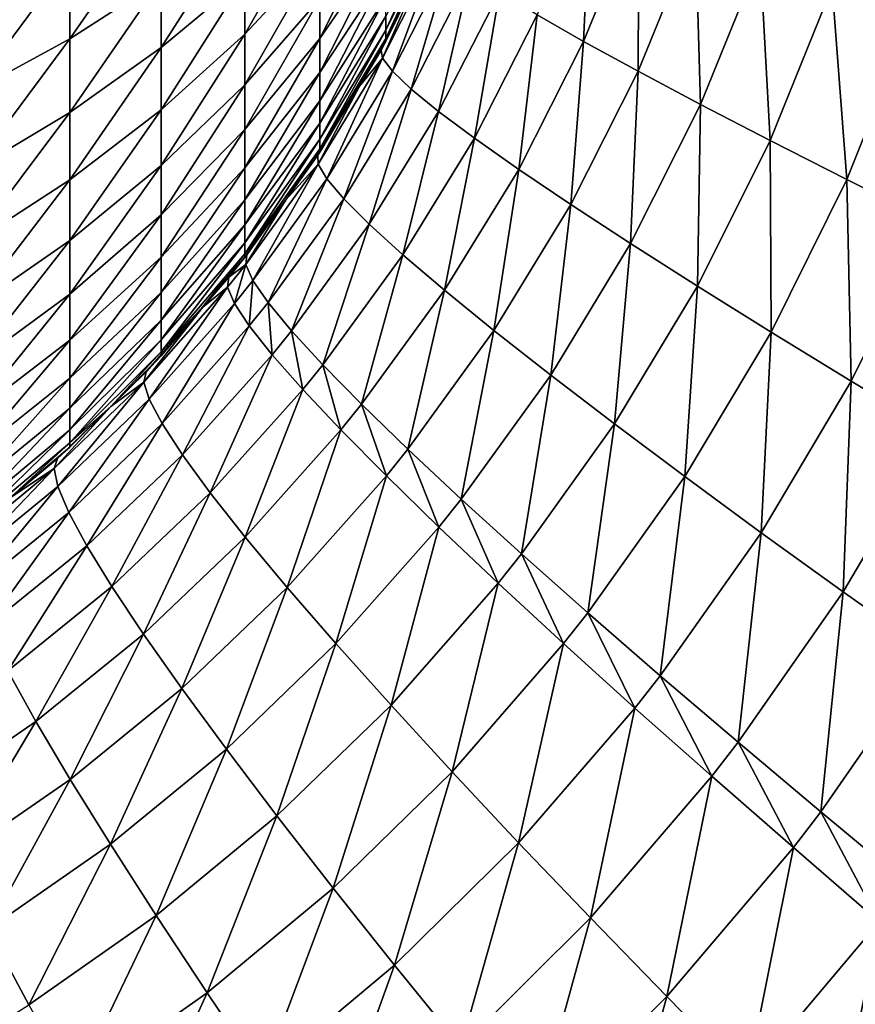
# Model space of a CAD drawing. Extents: x -30 to 30, y -35 to 0.
# Drawn here: x 0.9 to 1.3, y -30.1 to -29.6 of the extents above; entities that cross this region are included whole.
import ezdxf

# ---------------------------------------------------------------- set-up
doc = ezdxf.new("R2010")
doc.units = 0
doc.header["$MEASUREMENT"] = 0
doc.layers.add('L2', color=7, linetype='Continuous')

msp = doc.modelspace()

# ---------------------------------------------------------------- linework, layer by layer
at = {"layer": 'L2', "color": 7}
for points in [[(1.641539, -10, -12.64389), (1.598256, -34.07605, -12.3105), (0.53407, -34.07605, -12.40232)], [(1.641539, -10, -12.64389), (0.53407, -34.07605, -12.40232), (0.548534, -10, -12.7382)], [(1.163474, -29.56729, 12.83363), (1.187199, -29.58082, 12.77585), (1.190809, -29.50067, 12.82973)], [(1.187199, -29.58082, 12.77585), (1.215503, -29.51165, 12.77214), (1.190809, -29.50067, 12.82973)], [(0.924239, -29.53896, 14.86327), (0.924239, -29.57949, 14.83199), (0.970993, -29.51203, 14.82504)], [(0.970993, -29.51203, 14.82504), (0.924239, -29.57949, 14.83199), (0.970993, -29.54934, 14.79625)], [(1.013726, -29.54825, 14.72873), (1.013726, -29.57706, 14.69716), (1.052147, -29.51011, 14.69077)], [(1.052147, -29.51011, 14.69077), (1.013726, -29.57706, 14.69716), (1.052147, -29.53577, 14.66265)], [(1.052147, -29.55888, 14.63241), (1.052147, -29.57927, 14.60028), (1.085993, -29.51229, 14.59992)], [(1.085993, -29.51229, 14.59992), (1.052147, -29.57927, 14.60028), (1.085993, -29.53004, 14.57196)], [(1.085993, -29.56786, 14.48035), (1.085993, -29.57501, 14.44801), (1.115032, -29.51047, 14.46502)], [(1.115032, -29.51047, 14.46502), (1.085993, -29.57501, 14.44801), (1.115032, -29.5165, 14.43773)], [(1.187199, -29.58082, 12.77585), (1.215097, -29.59611, 12.72043), (1.215503, -29.51165, 12.77214)], [(1.215097, -29.59611, 12.72043), (1.244454, -29.52407, 12.71688), (1.215503, -29.51165, 12.77214)], [(0.970993, -29.54934, 14.79625), (0.970993, -29.58401, 14.76433), (1.013726, -29.51681, 14.75768)], [(1.013726, -29.51681, 14.75768), (0.970993, -29.58401, 14.76433), (1.013726, -29.54825, 14.72873)], [(1.085993, -29.57501, 14.44801), (1.085993, -29.57932, 14.41517), (1.115032, -29.5165, 14.43773)], [(1.115032, -29.5165, 14.43773), (1.085993, -29.57932, 14.41517), (1.115032, -29.52014, 14.41001)], [(1.085993, -29.57932, 14.41517), (1.085993, -29.58076, 14.38208), (1.115032, -29.52014, 14.41001)], [(1.085993, -29.58076, 14.38208), (1.104753, -29.54238, 14.38208), (1.115032, -29.52014, 14.41001)], [(1.215097, -29.59611, 12.72043), (1.246988, -29.61307, 12.66771), (1.244454, -29.52407, 12.71688)], [(1.246988, -29.61307, 12.66771), (1.277481, -29.53784, 12.66428), (1.244454, -29.52407, 12.71688)], [(1.052147, -29.57927, 14.60028), (1.052147, -29.5968, 14.5665), (1.085993, -29.53004, 14.57196)], [(1.085993, -29.53004, 14.57196), (1.052147, -29.5968, 14.5665), (1.085993, -29.54529, 14.54256)], [(1.104904, -29.54245, 13.14599), (1.084176, -29.58946, 13.08657), (1.112906, -29.53238, 13.0807)], [(1.084176, -29.58946, 13.08657), (1.089318, -29.59613, 13.02288), (1.112906, -29.53238, 13.0807)], [(1.112906, -29.53238, 13.0807), (1.089318, -29.59613, 13.02288), (1.118707, -29.53811, 13.01732)], [(1.013726, -29.57706, 14.69716), (1.013726, -29.60301, 14.6632), (1.052147, -29.53577, 14.66265)], [(1.052147, -29.53577, 14.66265), (1.013726, -29.60301, 14.6632), (1.052147, -29.55888, 14.63241)], [(1.246988, -29.61307, 12.66771), (1.282671, -29.63159, 12.61804), (1.277481, -29.53784, 12.66428)], [(1.282671, -29.63159, 12.61804), (1.314374, -29.55289, 12.61469), (1.277481, -29.53784, 12.66428)], [(0.873784, -29.56356, 14.8982), (0.873784, -29.60704, 14.86466), (0.924239, -29.53896, 14.86327)], [(0.924239, -29.53896, 14.86327), (0.873784, -29.60704, 14.86466), (0.924239, -29.57949, 14.83199)], [(1.085993, -29.58076, 14.38208), (1.083551, -29.58524, 13.15067), (1.104753, -29.54238, 14.38208)], [(1.104753, -29.54238, 14.38208), (1.083551, -29.58524, 13.15067), (1.104904, -29.54245, 13.14599)], [(1.083551, -29.58524, 13.15067), (1.084176, -29.58946, 13.08657), (1.104904, -29.54245, 13.14599)], [(1.089318, -29.59613, 13.02288), (1.098945, -29.60522, 12.96001), (1.118707, -29.53811, 13.01732)], [(1.118707, -29.53811, 13.01732), (1.098945, -29.60522, 12.96001), (1.129118, -29.54587, 12.95474)], [(1.052147, -29.5968, 14.5665), (1.052147, -29.61132, 14.53132), (1.085993, -29.54529, 14.54256)], [(1.085993, -29.54529, 14.54256), (1.052147, -29.61132, 14.53132), (1.085993, -29.55793, 14.51194)], [(1.098945, -29.60522, 12.96001), (1.112994, -29.61667, 12.89838), (1.129118, -29.54587, 12.95474)], [(1.129118, -29.54587, 12.95474), (1.112994, -29.61667, 12.89838), (1.144072, -29.55562, 12.89338)], [(0.924239, -29.57949, 14.83199), (0.924239, -29.61715, 14.79731), (0.970993, -29.54934, 14.79625)], [(0.970993, -29.54934, 14.79625), (0.924239, -29.61715, 14.79731), (0.970993, -29.58401, 14.76433)], [(0.970993, -29.58401, 14.76433), (0.970993, -29.61578, 14.72951), (1.013726, -29.54825, 14.72873)], [(1.013726, -29.54825, 14.72873), (0.970993, -29.61578, 14.72951), (1.013726, -29.57706, 14.69716)], [(1.282671, -29.63159, 12.61804), (1.321917, -29.65155, 12.57172), (1.314374, -29.55289, 12.61469)], [(1.321917, -29.65155, 12.57172), (1.3549, -29.56911, 12.56842), (1.314374, -29.55289, 12.61469)], [(1.052147, -29.61132, 14.53132), (1.052147, -29.62274, 14.49501), (1.085993, -29.55793, 14.51194)], [(1.085993, -29.55793, 14.51194), (1.052147, -29.62274, 14.49501), (1.085993, -29.56786, 14.48035)], [(1.112994, -29.61667, 12.89838), (1.131376, -29.6304, 12.83837), (1.144072, -29.55562, 12.89338)], [(1.144072, -29.55562, 12.89338), (1.131376, -29.6304, 12.83837), (1.163474, -29.56729, 12.83363)], [(1.013726, -29.60301, 14.6632), (1.013726, -29.62592, 14.62711), (1.052147, -29.55888, 14.63241)], [(1.052147, -29.55888, 14.63241), (1.013726, -29.62592, 14.62711), (1.052147, -29.57927, 14.60028)], [(1.052147, -29.62274, 14.49501), (1.052147, -29.63095, 14.45785), (1.085993, -29.56786, 14.48035)], [(1.085993, -29.56786, 14.48035), (1.052147, -29.63095, 14.45785), (1.085993, -29.57501, 14.44801)], [(1.131376, -29.6304, 12.83837), (1.15397, -29.64632, 12.78037), (1.163474, -29.56729, 12.83363)], [(1.163474, -29.56729, 12.83363), (1.15397, -29.64632, 12.78037), (1.187199, -29.58082, 12.77585)], [(1.321917, -29.65155, 12.57172), (1.364476, -29.67282, 12.52906), (1.3549, -29.56911, 12.56842)], [(0.970993, -29.61578, 14.72951), (0.970993, -29.64439, 14.69207), (1.013726, -29.57706, 14.69716)], [(1.013726, -29.57706, 14.69716), (0.970993, -29.64439, 14.69207), (1.013726, -29.60301, 14.6632)], [(1.052147, -29.63095, 14.45785), (1.052147, -29.6359, 14.42011), (1.085993, -29.57501, 14.44801)], [(1.085993, -29.57501, 14.44801), (1.052147, -29.6359, 14.42011), (1.085993, -29.57932, 14.41517)], [(0.873784, -29.60704, 14.86466), (0.873784, -29.64744, 14.82746), (0.924239, -29.57949, 14.83199)], [(0.924239, -29.57949, 14.83199), (0.873784, -29.64744, 14.82746), (0.924239, -29.61715, 14.79731)], [(1.013726, -29.62592, 14.62711), (1.013726, -29.6456, 14.58918), (1.052147, -29.57927, 14.60028)], [(1.052147, -29.57927, 14.60028), (1.013726, -29.6456, 14.58918), (1.052147, -29.5968, 14.5665)], [(1.07233, -29.60369, 14.38208), (1.085993, -29.57932, 14.41517), (1.052147, -29.63756, 14.38208)], [(1.052147, -29.63756, 14.38208), (1.085993, -29.57932, 14.41517), (1.052147, -29.6359, 14.42011)], [(1.07233, -29.60369, 14.38208), (1.085993, -29.58076, 14.38208), (1.085993, -29.57932, 14.41517)], [(1.07233, -29.60369, 14.38208), (1.072419, -29.60374, 13.15312), (1.085993, -29.58076, 14.38208)], [(1.085993, -29.58076, 14.38208), (1.072419, -29.60374, 13.15312), (1.083551, -29.58524, 13.15067)], [(1.15397, -29.64632, 12.78037), (1.180632, -29.66433, 12.72477), (1.187199, -29.58082, 12.77585)], [(1.180632, -29.66433, 12.72477), (1.215097, -29.59611, 12.72043), (1.187199, -29.58082, 12.77585)], [(0.924239, -29.61715, 14.79731), (0.924239, -29.65165, 14.75949), (0.970993, -29.58401, 14.76433)], [(0.970993, -29.58401, 14.76433), (0.924239, -29.65165, 14.75949), (0.970993, -29.61578, 14.72951)], [(1.072419, -29.60374, 13.15312), (1.084176, -29.58946, 13.08657), (1.083551, -29.58524, 13.15067)], [(1.072419, -29.60374, 13.15312), (1.051272, -29.64365, 13.09331), (1.084176, -29.58946, 13.08657)], [(1.051272, -29.64365, 13.09331), (1.055697, -29.65115, 13.02928), (1.084176, -29.58946, 13.08657)], [(1.084176, -29.58946, 13.08657), (1.055697, -29.65115, 13.02928), (1.089318, -29.59613, 13.02288)], [(1.013726, -29.6456, 14.58918), (1.013726, -29.66191, 14.54967), (1.052147, -29.5968, 14.5665)], [(1.052147, -29.5968, 14.5665), (1.013726, -29.66191, 14.54967), (1.052147, -29.61132, 14.53132)], [(1.055697, -29.65115, 13.02928), (1.064459, -29.66143, 12.96607), (1.089318, -29.59613, 13.02288)], [(1.089318, -29.59613, 13.02288), (1.064459, -29.66143, 12.96607), (1.098945, -29.60522, 12.96001)], [(1.180632, -29.66433, 12.72477), (1.21119, -29.68432, 12.67191), (1.215097, -29.59611, 12.72043)], [(1.21119, -29.68432, 12.67191), (1.246988, -29.61307, 12.66771), (1.215097, -29.59611, 12.72043)], [(0.970993, -29.64439, 14.69207), (0.970993, -29.66965, 14.65227), (1.013726, -29.60301, 14.6632)], [(1.013726, -29.60301, 14.6632), (0.970993, -29.66965, 14.65227), (1.013726, -29.62592, 14.62711)], [(1.052147, -29.63756, 14.38208), (1.05121, -29.63899, 13.15777), (1.07233, -29.60369, 14.38208)], [(1.07233, -29.60369, 14.38208), (1.05121, -29.63899, 13.15777), (1.072419, -29.60374, 13.15312)], [(1.05121, -29.63899, 13.15777), (1.051272, -29.64365, 13.09331), (1.072419, -29.60374, 13.15312)], [(1.064459, -29.66143, 12.96607), (1.077498, -29.67444, 12.90413), (1.098945, -29.60522, 12.96001)], [(1.098945, -29.60522, 12.96001), (1.077498, -29.67444, 12.90413), (1.112994, -29.61667, 12.89838)], [(1.013726, -29.66191, 14.54967), (1.013726, -29.67473, 14.5089), (1.052147, -29.61132, 14.53132)], [(1.052147, -29.61132, 14.53132), (1.013726, -29.67473, 14.5089), (1.052147, -29.62274, 14.49501)], [(1.21119, -29.68432, 12.67191), (1.245446, -29.70615, 12.62213), (1.246988, -29.61307, 12.66771)], [(1.245446, -29.70615, 12.62213), (1.282671, -29.63159, 12.61804), (1.246988, -29.61307, 12.66771)], [(0.873784, -29.64744, 14.82746), (0.873784, -29.68444, 14.78689), (0.924239, -29.61715, 14.79731)], [(0.924239, -29.61715, 14.79731), (0.873784, -29.68444, 14.78689), (0.924239, -29.65165, 14.75949)], [(0.924239, -29.65165, 14.75949), (0.924239, -29.68274, 14.71881), (0.970993, -29.61578, 14.72951)], [(0.970993, -29.61578, 14.72951), (0.924239, -29.68274, 14.71881), (0.970993, -29.64439, 14.69207)], [(1.077498, -29.67444, 12.90413), (1.094731, -29.69007, 12.84383), (1.112994, -29.61667, 12.89838)], [(1.112994, -29.61667, 12.89838), (1.094731, -29.69007, 12.84383), (1.131376, -29.6304, 12.83837)], [(1.013726, -29.67473, 14.5089), (1.013726, -29.68395, 14.46716), (1.052147, -29.62274, 14.49501)], [(1.052147, -29.62274, 14.49501), (1.013726, -29.68395, 14.46716), (1.052147, -29.63095, 14.45785)], [(0.970993, -29.66965, 14.65227), (0.970993, -29.69135, 14.61044), (1.013726, -29.62592, 14.62711)], [(1.013726, -29.62592, 14.62711), (0.970993, -29.69135, 14.61044), (1.013726, -29.6456, 14.58918)], [(1.013726, -29.68395, 14.46716), (1.013726, -29.68951, 14.42479), (1.052147, -29.63095, 14.45785)], [(1.052147, -29.63095, 14.45785), (1.013726, -29.68951, 14.42479), (1.052147, -29.6359, 14.42011)], [(1.094731, -29.69007, 12.84383), (1.116044, -29.70824, 12.78559), (1.131376, -29.6304, 12.83837)], [(1.131376, -29.6304, 12.83837), (1.116044, -29.70824, 12.78559), (1.15397, -29.64632, 12.78037)], [(1.245446, -29.70615, 12.62213), (1.28318, -29.72969, 12.57577), (1.282671, -29.63159, 12.61804)], [(1.28318, -29.72969, 12.57577), (1.321917, -29.65155, 12.57172), (1.282671, -29.63159, 12.61804)], [(1.034728, -29.66196, 14.38208), (1.052147, -29.6359, 14.42011), (1.013726, -29.68951, 14.42479)], [(1.052147, -29.63756, 14.38208), (1.052147, -29.6359, 14.42011), (1.034728, -29.66196, 14.38208)], [(1.034728, -29.66196, 14.38208), (1.034784, -29.662, 13.16133), (1.052147, -29.63756, 14.38208)], [(1.052147, -29.63756, 14.38208), (1.034784, -29.662, 13.16133), (1.05121, -29.63899, 13.15777)], [(1.034784, -29.662, 13.16133), (1.014259, -29.695, 13.10081), (1.051272, -29.64365, 13.09331)], [(1.014259, -29.695, 13.10081), (1.017931, -29.70319, 13.03638), (1.051272, -29.64365, 13.09331)], [(1.051272, -29.64365, 13.09331), (1.017931, -29.70319, 13.03638), (1.055697, -29.65115, 13.02928)], [(1.034784, -29.662, 13.16133), (1.051272, -29.64365, 13.09331), (1.05121, -29.63899, 13.15777)], [(0.924239, -29.68274, 14.71881), (0.924239, -29.71018, 14.67559), (0.970993, -29.64439, 14.69207)], [(0.970993, -29.64439, 14.69207), (0.924239, -29.71018, 14.67559), (0.970993, -29.66965, 14.65227)], [(0.970993, -29.69135, 14.61044), (0.970993, -29.70934, 14.56688), (1.013726, -29.6456, 14.58918)], [(1.013726, -29.6456, 14.58918), (0.970993, -29.70934, 14.56688), (1.013726, -29.66191, 14.54967)], [(1.116044, -29.70824, 12.78559), (1.141299, -29.72882, 12.72977), (1.15397, -29.64632, 12.78037)], [(1.15397, -29.64632, 12.78037), (1.141299, -29.72882, 12.72977), (1.180632, -29.66433, 12.72477)], [(0.873784, -29.68444, 14.78689), (0.873784, -29.71779, 14.74326), (0.924239, -29.65165, 14.75949)], [(0.924239, -29.65165, 14.75949), (0.873784, -29.71779, 14.74326), (0.924239, -29.68274, 14.71881)], [(1.017931, -29.70319, 13.03638), (1.025762, -29.71452, 12.97281), (1.055697, -29.65115, 13.02928)], [(1.055697, -29.65115, 13.02928), (1.025762, -29.71452, 12.97281), (1.064459, -29.66143, 12.96607)], [(1.28318, -29.72969, 12.57577), (1.324148, -29.75478, 12.53311), (1.321917, -29.65155, 12.57172)], [(1.324148, -29.75478, 12.53311), (1.364476, -29.67282, 12.52906), (1.321917, -29.65155, 12.57172)], [(0.970993, -29.70934, 14.56688), (0.970993, -29.72347, 14.52192), (1.013726, -29.66191, 14.54967)], [(1.013726, -29.66191, 14.54967), (0.970993, -29.72347, 14.52192), (1.013726, -29.67473, 14.5089)], [(1.013726, -29.69137, 14.38208), (1.014771, -29.69002, 13.16566), (1.034728, -29.66196, 14.38208)], [(1.034728, -29.66196, 14.38208), (1.013726, -29.68951, 14.42479), (1.013726, -29.69137, 14.38208)], [(1.014771, -29.69002, 13.16566), (1.014259, -29.695, 13.10081), (1.034784, -29.662, 13.16133)], [(1.034728, -29.66196, 14.38208), (1.014771, -29.69002, 13.16566), (1.034784, -29.662, 13.16133)], [(1.025762, -29.71452, 12.97281), (1.037701, -29.72894, 12.91052), (1.064459, -29.66143, 12.96607)], [(1.064459, -29.66143, 12.96607), (1.037701, -29.72894, 12.91052), (1.077498, -29.67444, 12.90413)], [(1.141299, -29.72882, 12.72977), (1.17033, -29.75168, 12.67675), (1.180632, -29.66433, 12.72477)], [(1.17033, -29.75168, 12.67675), (1.21119, -29.68432, 12.67191), (1.180632, -29.66433, 12.72477)], [(0.924239, -29.71018, 14.67559), (0.924239, -29.73375, 14.63014), (0.970993, -29.66965, 14.65227)], [(0.970993, -29.66965, 14.65227), (0.924239, -29.73375, 14.63014), (0.970993, -29.69135, 14.61044)], [(1.324148, -29.75478, 12.53311), (1.368086, -29.78126, 12.49444), (1.364476, -29.67282, 12.52906)], [(0.970993, -29.72347, 14.52192), (0.970993, -29.73364, 14.4759), (1.013726, -29.67473, 14.5089)], [(1.013726, -29.67473, 14.5089), (0.970993, -29.73364, 14.4759), (1.013726, -29.68395, 14.46716)], [(1.037701, -29.72894, 12.91052), (1.053668, -29.74633, 12.84991), (1.077498, -29.67444, 12.90413)], [(1.077498, -29.67444, 12.90413), (1.053668, -29.74633, 12.84991), (1.094731, -29.69007, 12.84383)], [(0.873784, -29.71779, 14.74326), (0.873784, -29.74722, 14.6969), (0.924239, -29.68274, 14.71881)], [(0.924239, -29.68274, 14.71881), (0.873784, -29.74722, 14.6969), (0.924239, -29.71018, 14.67559)], [(0.970993, -29.73364, 14.4759), (0.970993, -29.73977, 14.42917), (1.013726, -29.68395, 14.46716)], [(1.013726, -29.68395, 14.46716), (0.970993, -29.73977, 14.42917), (1.013726, -29.68951, 14.42479)], [(1.17033, -29.75168, 12.67675), (1.202949, -29.77667, 12.62687), (1.21119, -29.68432, 12.67191)], [(1.202949, -29.77667, 12.62687), (1.245446, -29.70615, 12.62213), (1.21119, -29.68432, 12.67191)], [(0.924239, -29.73375, 14.63014), (0.924239, -29.75329, 14.58282), (0.970993, -29.69135, 14.61044)], [(0.970993, -29.69135, 14.61044), (0.924239, -29.75329, 14.58282), (0.970993, -29.70934, 14.56688)], [(0.992228, -29.71675, 14.38208), (1.013726, -29.68951, 14.42479), (0.970993, -29.73977, 14.42917)], [(1.013726, -29.69137, 14.38208), (1.013726, -29.68951, 14.42479), (0.992228, -29.71675, 14.38208)], [(0.992228, -29.71675, 14.38208), (1.005631, -29.7016, 13.16761), (1.013726, -29.69137, 14.38208)], [(1.013726, -29.69137, 14.38208), (1.005631, -29.7016, 13.16761), (1.014771, -29.69002, 13.16566)], [(1.005631, -29.7016, 13.16761), (1.014259, -29.695, 13.10081), (1.014771, -29.69002, 13.16566)], [(1.053668, -29.74633, 12.84991), (1.073559, -29.7666, 12.79139), (1.094731, -29.69007, 12.84383)], [(1.094731, -29.69007, 12.84383), (1.073559, -29.7666, 12.79139), (1.116044, -29.70824, 12.78559)], [(1.005631, -29.7016, 13.16761), (1.004986, -29.70663, 13.10266), (1.014259, -29.695, 13.10081)], [(1.004986, -29.70663, 13.10266), (1.008477, -29.71496, 13.03814), (1.014259, -29.695, 13.10081)], [(1.014259, -29.695, 13.10081), (1.008477, -29.71496, 13.03814), (1.017931, -29.70319, 13.03638)], [(0.992228, -29.71675, 14.38208), (0.992329, -29.71683, 13.17038), (1.005631, -29.7016, 13.16761)], [(0.992329, -29.71683, 13.17038), (1.004986, -29.70663, 13.10266), (1.005631, -29.7016, 13.16761)], [(1.008477, -29.71496, 13.03814), (1.016082, -29.72652, 12.97448), (1.017931, -29.70319, 13.03638)], [(1.017931, -29.70319, 13.03638), (1.016082, -29.72652, 12.97448), (1.025762, -29.71452, 12.97281)], [(0.992329, -29.71683, 13.17038), (0.962133, -29.75521, 13.11104), (1.004986, -29.70663, 13.10266)], [(0.962133, -29.75521, 13.11104), (0.964838, -29.76407, 13.04609), (1.004986, -29.70663, 13.10266)], [(1.004986, -29.70663, 13.10266), (0.964838, -29.76407, 13.04609), (1.008477, -29.71496, 13.03814)], [(1.073559, -29.7666, 12.79139), (1.097242, -29.78959, 12.73534), (1.116044, -29.70824, 12.78559)], [(1.116044, -29.70824, 12.78559), (1.097242, -29.78959, 12.73534), (1.141299, -29.72882, 12.72977)], [(1.202949, -29.77667, 12.62687), (1.238942, -29.80362, 12.58045), (1.245446, -29.70615, 12.62213)], [(1.238942, -29.80362, 12.58045), (1.28318, -29.72969, 12.57577), (1.245446, -29.70615, 12.62213)], [(0.873784, -29.74722, 14.6969), (0.873784, -29.77251, 14.64815), (0.924239, -29.71018, 14.67559)], [(0.924239, -29.71018, 14.67559), (0.873784, -29.77251, 14.64815), (0.924239, -29.73375, 14.63014)], [(0.924239, -29.75329, 14.58282), (0.924239, -29.76864, 14.53398), (0.970993, -29.70934, 14.56688)], [(0.970993, -29.70934, 14.56688), (0.924239, -29.76864, 14.53398), (0.970993, -29.72347, 14.52192)], [(0.963343, -29.75002, 13.17643), (0.962133, -29.75521, 13.11104), (0.992329, -29.71683, 13.17038)], [(0.970993, -29.74183, 14.38208), (0.963343, -29.75002, 13.17643), (0.992228, -29.71675, 14.38208)], [(0.992228, -29.71675, 14.38208), (0.963343, -29.75002, 13.17643), (0.992329, -29.71683, 13.17038)], [(0.964838, -29.76407, 13.04609), (0.971439, -29.77652, 12.98202), (1.008477, -29.71496, 13.03814)], [(0.992228, -29.71675, 14.38208), (0.970993, -29.73977, 14.42917), (0.970993, -29.74183, 14.38208)], [(1.008477, -29.71496, 13.03814), (0.971439, -29.77652, 12.98202), (1.016082, -29.72652, 12.97448)], [(1.016082, -29.72652, 12.97448), (1.027752, -29.74124, 12.9121), (1.025762, -29.71452, 12.97281)], [(1.025762, -29.71452, 12.97281), (1.027752, -29.74124, 12.9121), (1.037701, -29.72894, 12.91052)], [(0.924239, -29.76864, 14.53398), (0.924239, -29.77969, 14.48399), (0.970993, -29.72347, 14.52192)], [(0.970993, -29.72347, 14.52192), (0.924239, -29.77969, 14.48399), (0.970993, -29.73364, 14.4759)], [(0.971439, -29.77652, 12.98202), (0.981893, -29.7925, 12.91926), (1.016082, -29.72652, 12.97448)], [(1.016082, -29.72652, 12.97448), (0.981893, -29.7925, 12.91926), (1.027752, -29.74124, 12.9121)], [(1.027752, -29.74124, 12.9121), (1.043407, -29.75903, 12.85141), (1.037701, -29.72894, 12.91052)], [(1.037701, -29.72894, 12.91052), (1.043407, -29.75903, 12.85141), (1.053668, -29.74633, 12.84991)], [(1.097242, -29.78959, 12.73534), (1.12456, -29.81517, 12.68214), (1.141299, -29.72882, 12.72977)], [(1.141299, -29.72882, 12.72977), (1.12456, -29.81517, 12.68214), (1.17033, -29.75168, 12.67675)], [(0.873784, -29.77251, 14.64815), (0.873784, -29.79346, 14.5974), (0.924239, -29.73375, 14.63014)], [(0.924239, -29.73375, 14.63014), (0.873784, -29.79346, 14.5974), (0.924239, -29.75329, 14.58282)], [(0.924239, -29.77969, 14.48399), (0.924239, -29.78635, 14.43323), (0.970993, -29.73364, 14.4759)], [(0.970993, -29.73364, 14.4759), (0.924239, -29.78635, 14.43323), (0.970993, -29.73977, 14.42917)], [(1.238942, -29.80362, 12.58045), (1.278075, -29.83237, 12.5378), (1.28318, -29.72969, 12.57577)], [(1.278075, -29.83237, 12.5378), (1.324148, -29.75478, 12.53311), (1.28318, -29.72969, 12.57577)], [(0.945148, -29.76767, 14.38208), (0.970993, -29.73977, 14.42917), (0.924239, -29.78635, 14.43323)], [(0.970993, -29.74183, 14.38208), (0.970993, -29.73977, 14.42917), (0.945148, -29.76767, 14.38208)], [(0.945148, -29.76767, 14.38208), (0.945204, -29.76772, 13.18006), (0.970993, -29.74183, 14.38208)], [(0.970993, -29.74183, 14.38208), (0.945204, -29.76772, 13.18006), (0.963343, -29.75002, 13.17643)], [(0.981893, -29.7925, 12.91926), (0.99613, -29.8119, 12.85822), (1.027752, -29.74124, 12.9121)], [(1.027752, -29.74124, 12.9121), (0.99613, -29.8119, 12.85822), (1.043407, -29.75903, 12.85141)], [(1.043407, -29.75903, 12.85141), (1.062945, -29.77977, 12.79283), (1.053668, -29.74633, 12.84991)], [(1.053668, -29.74633, 12.84991), (1.062945, -29.77977, 12.79283), (1.073559, -29.7666, 12.79139)], [(0.873784, -29.79346, 14.5974), (0.873784, -29.80993, 14.54501), (0.924239, -29.75329, 14.58282)], [(0.924239, -29.75329, 14.58282), (0.873784, -29.80993, 14.54501), (0.924239, -29.76864, 14.53398)], [(0.945204, -29.76772, 13.18006), (0.962133, -29.75521, 13.11104), (0.963343, -29.75002, 13.17643)], [(1.12456, -29.81517, 12.68214), (1.155332, -29.84316, 12.63214), (1.17033, -29.75168, 12.67675)], [(1.155332, -29.84316, 12.63214), (1.202949, -29.77667, 12.62687), (1.17033, -29.75168, 12.67675)], [(0.945204, -29.76772, 13.18006), (0.916234, -29.79953, 13.11967), (0.962133, -29.75521, 13.11104)], [(0.916234, -29.79953, 13.11967), (0.918179, -29.80877, 13.05428), (0.962133, -29.75521, 13.11104)], [(0.962133, -29.75521, 13.11104), (0.918179, -29.80877, 13.05428), (0.964838, -29.76407, 13.04609)], [(0.99613, -29.8119, 12.85822), (1.014052, -29.83457, 12.79933), (1.043407, -29.75903, 12.85141)], [(1.043407, -29.75903, 12.85141), (1.014052, -29.83457, 12.79933), (1.062945, -29.77977, 12.79283)], [(1.278075, -29.83237, 12.5378), (1.320092, -29.86271, 12.49919), (1.324148, -29.75478, 12.53311)], [(1.320092, -29.86271, 12.49919), (1.368086, -29.78126, 12.49444), (1.324148, -29.75478, 12.53311)], [(0.918179, -29.80877, 13.05428), (0.923775, -29.82196, 12.98978), (0.964838, -29.76407, 13.04609)], [(0.964838, -29.76407, 13.04609), (0.923775, -29.82196, 12.98978), (0.971439, -29.77652, 12.98202)], [(0.873784, -29.80993, 14.54501), (0.873784, -29.82178, 14.49139), (0.924239, -29.76864, 14.53398)], [(0.924239, -29.76864, 14.53398), (0.873784, -29.82178, 14.49139), (0.924239, -29.77969, 14.48399)], [(0.917953, -29.7943, 13.18551), (0.916234, -29.79953, 13.11967), (0.945204, -29.76772, 13.18006)], [(0.924239, -29.78858, 14.38208), (0.917953, -29.7943, 13.18551), (0.945148, -29.76767, 14.38208)], [(0.945148, -29.76767, 14.38208), (0.917953, -29.7943, 13.18551), (0.945204, -29.76772, 13.18006)], [(0.945148, -29.76767, 14.38208), (0.924239, -29.78635, 14.43323), (0.924239, -29.78858, 14.38208)], [(1.062945, -29.77977, 12.79283), (1.086235, -29.80331, 12.73672), (1.073559, -29.7666, 12.79139)], [(1.073559, -29.7666, 12.79139), (1.086235, -29.80331, 12.73672), (1.097242, -29.78959, 12.73534)], [(0.873784, -29.82178, 14.49139), (0.873784, -29.82892, 14.43695), (0.924239, -29.77969, 14.48399)], [(0.924239, -29.77969, 14.48399), (0.873784, -29.82892, 14.43695), (0.924239, -29.78635, 14.43323)], [(0.923775, -29.82196, 12.98978), (0.932985, -29.83902, 12.92662), (0.971439, -29.77652, 12.98202)], [(0.971439, -29.77652, 12.98202), (0.932985, -29.83902, 12.92662), (0.981893, -29.7925, 12.91926)], [(1.014052, -29.83457, 12.79933), (1.03554, -29.86038, 12.74297), (1.062945, -29.77977, 12.79283)], [(1.062945, -29.77977, 12.79283), (1.03554, -29.86038, 12.74297), (1.086235, -29.80331, 12.73672)], [(1.155332, -29.84316, 12.63214), (1.189356, -29.87338, 12.58566), (1.202949, -29.77667, 12.62687)], [(1.189356, -29.87338, 12.58566), (1.238942, -29.80362, 12.58045), (1.202949, -29.77667, 12.62687)], [(1.320092, -29.86271, 12.49919), (1.364719, -29.89447, 12.46488), (1.368086, -29.78126, 12.49444)], [(0.89384, -29.81433, 14.38208), (0.924239, -29.78635, 14.43323), (0.873784, -29.82892, 14.43695)], [(0.924239, -29.78858, 14.38208), (0.924239, -29.78635, 14.43323), (0.89384, -29.81433, 14.38208)], [(0.89384, -29.81433, 14.38208), (0.893867, -29.81435, 13.19008), (0.924239, -29.78858, 14.38208)], [(0.924239, -29.78858, 14.38208), (0.893867, -29.81435, 13.19008), (0.917953, -29.7943, 13.18551)], [(1.086235, -29.80331, 12.73672), (1.113124, -29.8295, 12.68348), (1.097242, -29.78959, 12.73534)], [(1.097242, -29.78959, 12.73534), (1.113124, -29.8295, 12.68348), (1.12456, -29.81517, 12.68214)], [(0.893867, -29.81435, 13.19008), (0.916234, -29.79953, 13.11967), (0.917953, -29.7943, 13.18551)], [(0.932985, -29.83902, 12.92662), (0.945744, -29.85983, 12.86523), (0.981893, -29.7925, 12.91926)], [(0.981893, -29.7925, 12.91926), (0.945744, -29.85983, 12.86523), (0.99613, -29.8119, 12.85822)], [(0.893867, -29.81435, 13.19008), (0.867408, -29.83972, 13.12839), (0.916234, -29.79953, 13.11967)], [(0.867408, -29.83972, 13.12839), (0.868637, -29.84921, 13.06255), (0.916234, -29.79953, 13.11967)], [(0.916234, -29.79953, 13.11967), (0.868637, -29.84921, 13.06255), (0.918179, -29.80877, 13.05428)], [(1.03554, -29.86038, 12.74297), (1.06045, -29.88914, 12.68952), (1.086235, -29.80331, 12.73672)], [(1.086235, -29.80331, 12.73672), (1.06045, -29.88914, 12.68952), (1.113124, -29.8295, 12.68348)], [(1.189356, -29.87338, 12.58566), (1.226405, -29.90562, 12.54302), (1.238942, -29.80362, 12.58045)], [(1.226405, -29.90562, 12.54302), (1.278075, -29.83237, 12.5378), (1.238942, -29.80362, 12.58045)], [(0.868637, -29.84921, 13.06255), (0.873242, -29.86299, 12.99763), (0.918179, -29.80877, 13.05428)], [(0.918179, -29.80877, 13.05428), (0.873242, -29.86299, 12.99763), (0.923775, -29.82196, 12.98978)], [(0.945744, -29.85983, 12.86523), (0.961967, -29.88424, 12.80602), (0.99613, -29.8119, 12.85822)], [(0.99613, -29.8119, 12.85822), (0.961967, -29.88424, 12.80602), (1.014052, -29.83457, 12.79933)], [(1.113124, -29.8295, 12.68348), (1.143433, -29.85817, 12.63344), (1.12456, -29.81517, 12.68214)], [(1.12456, -29.81517, 12.68214), (1.143433, -29.85817, 12.63344), (1.155332, -29.84316, 12.63214)], [(0.873242, -29.86299, 12.99763), (0.881191, -29.88097, 12.93407), (0.923775, -29.82196, 12.98978)], [(0.923775, -29.82196, 12.98978), (0.881191, -29.88097, 12.93407), (0.932985, -29.83902, 12.92662)], [(1.06045, -29.88914, 12.68952), (1.088613, -29.92067, 12.63935), (1.113124, -29.8295, 12.68348)], [(1.113124, -29.8295, 12.68348), (1.088613, -29.92067, 12.63935), (1.143433, -29.85817, 12.63344)], [(0.961967, -29.88424, 12.80602), (0.981542, -29.9121, 12.74939), (1.014052, -29.83457, 12.79933)], [(1.014052, -29.83457, 12.79933), (0.981542, -29.9121, 12.74939), (1.03554, -29.86038, 12.74297)], [(1.226405, -29.90562, 12.54302), (1.266237, -29.93969, 12.50449), (1.278075, -29.83237, 12.5378)], [(1.266237, -29.93969, 12.50449), (1.320092, -29.86271, 12.49919), (1.278075, -29.83237, 12.5378)], [(0.881191, -29.88097, 12.93407), (0.892428, -29.90301, 12.87231), (0.932985, -29.83902, 12.92662)], [(0.932985, -29.83902, 12.92662), (0.892428, -29.90301, 12.87231), (0.945744, -29.85983, 12.86523)], [(1.143433, -29.85817, 12.63344), (1.176961, -29.88913, 12.58695), (1.155332, -29.84316, 12.63214)], [(1.176961, -29.88913, 12.58695), (1.189356, -29.87338, 12.58566), (1.155332, -29.84316, 12.63214)], [(0.892428, -29.90301, 12.87231), (0.906876, -29.92897, 12.81278), (0.945744, -29.85983, 12.86523)], [(0.945744, -29.85983, 12.86523), (0.906876, -29.92897, 12.81278), (0.961967, -29.88424, 12.80602)], [(0.981542, -29.9121, 12.74939), (1.004336, -29.9432, 12.69574), (1.03554, -29.86038, 12.74297)], [(1.03554, -29.86038, 12.74297), (1.004336, -29.9432, 12.69574), (1.06045, -29.88914, 12.68952)], [(1.088613, -29.92067, 12.63935), (1.119841, -29.95475, 12.5928), (1.143433, -29.85817, 12.63344)], [(1.143433, -29.85817, 12.63344), (1.119841, -29.95475, 12.5928), (1.176961, -29.88913, 12.58695)], [(1.266237, -29.93969, 12.50449), (1.308586, -29.97533, 12.47033), (1.320092, -29.86271, 12.49919)], [(1.308586, -29.97533, 12.47033), (1.364719, -29.89447, 12.46488), (1.320092, -29.86271, 12.49919)], [(1.176961, -29.88913, 12.58695), (1.213486, -29.92218, 12.54431), (1.189356, -29.87338, 12.58566)], [(1.213486, -29.92218, 12.54431), (1.226405, -29.90562, 12.54302), (1.189356, -29.87338, 12.58566)], [(0.906876, -29.92897, 12.81278), (0.924436, -29.95867, 12.75589), (0.961967, -29.88424, 12.80602)], [(0.961967, -29.88424, 12.80602), (0.924436, -29.95867, 12.75589), (0.981542, -29.9121, 12.74939)], [(1.004336, -29.9432, 12.69574), (1.030194, -29.97734, 12.64544), (1.06045, -29.88914, 12.68952)], [(1.06045, -29.88914, 12.68952), (1.030194, -29.97734, 12.64544), (1.088613, -29.92067, 12.63935)], [(1.119841, -29.95475, 12.5928), (1.153923, -29.99115, 12.55016), (1.176961, -29.88913, 12.58695)], [(1.153923, -29.99115, 12.55016), (1.213486, -29.92218, 12.54431), (1.176961, -29.88913, 12.58695)], [(1.308586, -29.97533, 12.47033), (1.353173, -30.01233, 12.44077), (1.364719, -29.89447, 12.46488)], [(0.892428, -29.90301, 12.87231), (0.848888, -29.96889, 12.81952), (0.906876, -29.92897, 12.81278)], [(1.213486, -29.92218, 12.54431), (1.252765, -29.95708, 12.5058), (1.226405, -29.90562, 12.54302)], [(1.252765, -29.95708, 12.5058), (1.266237, -29.93969, 12.50449), (1.226405, -29.90562, 12.54302)], [(0.924436, -29.95867, 12.75589), (0.944985, -29.99189, 12.70204), (0.981542, -29.9121, 12.74939)], [(0.981542, -29.9121, 12.74939), (0.944985, -29.99189, 12.70204), (1.004336, -29.9432, 12.69574)], [(1.030194, -29.97734, 12.64544), (1.058939, -30.01429, 12.59881), (1.088613, -29.92067, 12.63935)], [(1.088613, -29.92067, 12.63935), (1.058939, -30.01429, 12.59881), (1.119841, -29.95475, 12.5928)], [(1.153923, -29.99115, 12.55016), (1.19063, -30.02962, 12.51174), (1.213486, -29.92218, 12.54431)], [(1.19063, -30.02962, 12.51174), (1.252765, -29.95708, 12.5058), (1.213486, -29.92218, 12.54431)], [(0.848888, -29.96889, 12.81952), (0.864335, -30.00022, 12.76236), (0.906876, -29.92897, 12.81278)], [(0.906876, -29.92897, 12.81278), (0.864335, -30.00022, 12.76236), (0.924436, -29.95867, 12.75589)], [(1.252765, -29.95708, 12.5058), (1.294538, -29.99362, 12.47168), (1.266237, -29.93969, 12.50449)], [(1.294538, -29.99362, 12.47168), (1.308586, -29.97533, 12.47033), (1.266237, -29.93969, 12.50449)], [(0.944985, -29.99189, 12.70204), (0.968382, -30.02842, 12.65159), (1.004336, -29.9432, 12.69574)], [(1.004336, -29.9432, 12.69574), (0.968382, -30.02842, 12.65159), (1.030194, -29.97734, 12.64544)], [(1.058939, -30.01429, 12.59881), (1.090375, -30.05379, 12.55619), (1.119841, -29.95475, 12.5928)], [(1.119841, -29.95475, 12.5928), (1.090375, -30.05379, 12.55619), (1.153923, -29.99115, 12.55016)], [(0.864335, -30.00022, 12.76236), (0.882513, -30.03535, 12.70831), (0.924436, -29.95867, 12.75589)], [(0.924436, -29.95867, 12.75589), (0.882513, -30.03535, 12.70831), (0.944985, -29.99189, 12.70204)], [(1.19063, -30.02962, 12.51174), (1.229715, -30.06992, 12.47779), (1.252765, -29.95708, 12.5058)], [(1.229715, -30.06992, 12.47779), (1.294538, -29.99362, 12.47168), (1.252765, -29.95708, 12.5058)], [(1.294538, -29.99362, 12.47168), (1.338529, -30.03155, 12.44218), (1.308586, -29.97533, 12.47033)], [(1.338529, -30.03155, 12.44218), (1.353173, -30.01233, 12.44077), (1.308586, -29.97533, 12.47033)], [(0.968382, -30.02842, 12.65159), (0.994465, -30.06799, 12.6049), (1.030194, -29.97734, 12.64544)], [(1.030194, -29.97734, 12.64544), (0.994465, -30.06799, 12.6049), (1.058939, -30.01429, 12.59881)], [(1.090375, -30.05379, 12.55619), (1.124287, -30.09558, 12.51786), (1.153923, -29.99115, 12.55016)], [(1.124287, -30.09558, 12.51786), (1.19063, -30.02962, 12.51174), (1.153923, -29.99115, 12.55016)], [(0.882513, -30.03535, 12.70831), (0.903296, -30.07403, 12.65773), (0.944985, -29.99189, 12.70204)], [(0.944985, -29.99189, 12.70204), (0.903296, -30.07403, 12.65773), (0.968382, -30.02842, 12.65159)], [(1.229715, -30.06992, 12.47779), (1.270916, -30.11176, 12.44854), (1.294538, -29.99362, 12.47168)], [(1.270916, -30.11176, 12.44854), (1.338529, -30.03155, 12.44218), (1.294538, -29.99362, 12.47168)], [(0.994465, -30.06799, 12.6049), (1.023053, -30.11034, 12.56229), (1.058939, -30.01429, 12.59881)], [(1.058939, -30.01429, 12.59881), (1.023053, -30.11034, 12.56229), (1.090375, -30.05379, 12.55619)], [(0.903296, -30.07403, 12.65773), (0.926538, -30.11599, 12.61097), (0.968382, -30.02842, 12.65159)], [(0.968382, -30.02842, 12.65159), (0.926538, -30.11599, 12.61097), (0.994465, -30.06799, 12.6049)], [(1.124287, -30.09558, 12.51786), (1.160445, -30.13936, 12.48409), (1.19063, -30.02962, 12.51174)], [(1.160445, -30.13936, 12.48409), (1.229715, -30.06992, 12.47779), (1.19063, -30.02962, 12.51174)], [(1.270916, -30.11176, 12.44854), (1.313956, -30.15487, 12.42418), (1.338529, -30.03155, 12.44218)], [(1.313956, -30.15487, 12.42418), (1.384444, -30.07061, 12.41748), (1.338529, -30.03155, 12.44218)], [(0.882513, -30.03535, 12.70831), (0.887249, -30.08414, 12.65918), (0.903296, -30.07403, 12.65773)], [(1.023053, -30.11034, 12.56229), (1.053948, -30.15517, 12.52405), (1.090375, -30.05379, 12.55619)], [(1.090375, -30.05379, 12.55619), (1.053948, -30.15517, 12.52405), (1.124287, -30.09558, 12.51786)], [(0.926538, -30.11599, 12.61097), (0.952075, -30.16093, 12.56837), (0.994465, -30.06799, 12.6049)], [(0.994465, -30.06799, 12.6049), (0.952075, -30.16093, 12.56837), (1.023053, -30.11034, 12.56229)], [(1.160445, -30.13936, 12.48409), (1.198602, -30.18484, 12.45509), (1.229715, -30.06992, 12.47779)], [(1.198602, -30.18484, 12.45509), (1.270916, -30.11176, 12.44854), (1.229715, -30.06992, 12.47779)], [(1.313956, -30.15487, 12.42418), (1.358544, -30.19896, 12.40488), (1.384444, -30.07061, 12.41748)]]:
    msp.add_3dface(points, dxfattribs=at)

doc.saveas('drawing.dxf')
